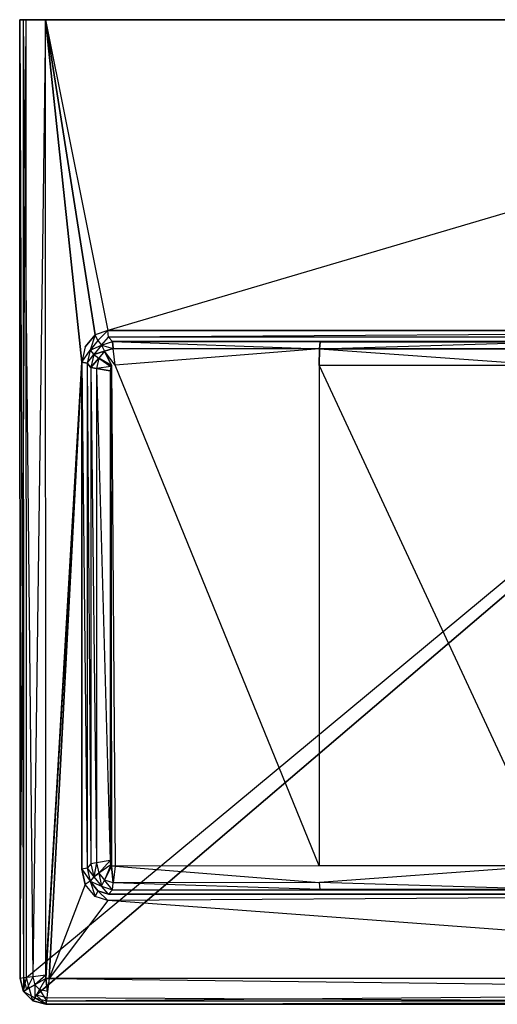
# Model space of a CAD drawing. Extents: x 0 to 0.45, y -0.38 to 0.
# Drawn here: x 0 to 0.184, y -0.38 to 0 of the extents above; entities that cross this region are included whole.
import ezdxf

# ---------------------------------------------------------------- set-up
doc = ezdxf.new("R2010")
doc.units = 0
doc.header["$MEASUREMENT"] = 0
for name, color, linetype in [('L0_WASCHTISCH_8_1543_2_0', 7, 'Continuous'), ('L1_WASCHTISCH_8_1543_2_1', 7, 'Continuous'), ('L2_WASCHTISCH_8_1543_2_2', 7, 'Continuous'), ('L3_WASCHTISCH_8_1543_2_3', 7, 'Continuous'), ('L4_WASCHTISCH_8_1543_2_4', 7, 'Continuous'), ('L5_WASCHTISCH_8_1543_2_5', 7, 'Continuous'), ('L6_WASCHTISCH_8_1543_2_6', 7, 'Continuous')]:
    doc.layers.add(name, color=color, linetype=linetype)

msp = doc.modelspace()

# ---------------------------------------------------------------- linework, layer by layer
at = {"layer": 'L0_WASCHTISCH_8_1543_2_0', "color": 8}
for points, invisible_edges in [([(0.44738, 0), (0, 0, 0.0025), (0.0025, 0), (0.44738, 0)], 13), ([(0, 0, 0.0025), (0.44738, 0), (0.44988, 0, 0.0025), (0, 0, 0.0025)], 10), ([(0, 0, 0.0025), (0.44988, 0, 0.0025), (0.44988, 0, 0.13), (0, 0, 0.0025)], 13), ([(0, 0, 0.0025), (0.44988, 0, 0.13), (0, 0, 0.13), (0, 0, 0.0025)], 10), ([(0, 0, 0.13), (0.44988, 0, 0.13), (0.001328, 0, 0.135), (0, 0, 0.13)], 13), ([(0.001328, 0, 0.135), (0.44988, 0, 0.13), (0.448551, 0, 0.135), (0.001328, 0, 0.135)], 10), ([(0.001328, 0, 0.135), (0.448551, 0, 0.135), (0.444922, 0, 0.13866), (0.001328, 0, 0.135)], 9), ([(0.001328, 0, 0.135), (0.444922, 0, 0.13866), (0.004957, 0, 0.13866), (0.001328, 0, 0.135)], 15), ([(0.004957, 0, 0.13866), (0.444922, 0, 0.13866), (0.439965, 0, 0.14), (0.004957, 0, 0.13866)], 8), ([(0.004957, 0, 0.13866), (0.439965, 0, 0.14), (0.009914, 0, 0.14), (0.004957, 0, 0.13866)], 10)]:
    msp.add_3dface(points, dxfattribs=dict(at, invisible_edges=invisible_edges))
at = {"layer": 'L1_WASCHTISCH_8_1543_2_1', "color": 8}
for points, invisible_edges in [([(0, 0, 0.13), (0.00012, -0.37, 0.0025), (0.00012, -0.37, 0.13), (0, 0, 0.13)], 13), ([(0.00012, -0.37, 0.0025), (0, 0, 0.13), (0, 0, 0.0025), (0.00012, -0.37, 0.0025)], 10), ([(0.44, -0.38, 0.13), (0.01012, -0.38, 0.0025), (0.44, -0.38, 0.0025), (0.44, -0.38, 0.13)], 13), ([(0.01012, -0.38, 0.0025), (0.44, -0.38, 0.13), (0.01012, -0.38, 0.13), (0.01012, -0.38, 0.0025)], 10)]:
    msp.add_3dface(points, dxfattribs=dict(at, invisible_edges=invisible_edges))
at = {"layer": 'L2_WASCHTISCH_8_1543_2_2', "color": 8}
for points, invisible_edges in [([(0.44738, 0), (0.00262, -0.369671), (0.0025, 0), (0.44738, 0)], 13), ([(0.00262, -0.369671), (0.44738, 0), (0.003702, -0.373706), (0.00262, -0.369671)], 10), ([(0.003702, -0.373706), (0.44738, 0), (0.006414, -0.376419), (0.003702, -0.373706)], 13), ([(0.006414, -0.376419), (0.44738, 0), (0.010449, -0.3775), (0.006414, -0.376419)], 10), ([(0.009914, 0, 0.14), (0.034047, -0.12, 0.14), (0.439965, 0, 0.14), (0.009914, 0, 0.14)], 10), ([(0.034047, -0.12, 0.14), (0.009914, 0, 0.14), (0.029096, -0.121598, 0.14), (0.034047, -0.12, 0.14)], 13), ([(0.029096, -0.121598, 0.14), (0.009914, 0, 0.14), (0.025272, -0.126206, 0.14), (0.029096, -0.121598, 0.14)], 10), ([(0.025272, -0.126206, 0.14), (0.009914, 0, 0.14), (0.023945, -0.132171, 0.14), (0.025272, -0.126206, 0.14)], 13), ([(0.023945, -0.132171, 0.14), (0.009914, 0, 0.14), (0.010035, -0.368695, 0.14), (0.023945, -0.132171, 0.14)], 10), ([(0.010449, -0.3775), (0.44738, 0), (0.439671, -0.3775), (0.010449, -0.3775)], 13), ([(0.439965, 0, 0.14), (0.034047, -0.12, 0.14), (0.416073, -0.12, 0.14), (0.439965, 0, 0.14)], 8), ([(0.023945, -0.132171, 0.14), (0.010035, -0.368695, 0.14), (0.01012, -0.37, 0.14), (0.023945, -0.132171, 0.14)], 13), ([(0.023945, -0.132171, 0.14), (0.01012, -0.37, 0.14), (0.011426, -0.370086, 0.14), (0.023945, -0.132171, 0.14)], 8), ([(0.023945, -0.132171, 0.14), (0.011426, -0.370086, 0.14), (0.023945, -0.327829, 0.14), (0.023945, -0.132171, 0.14)], 10), ([(0.011426, -0.370086, 0.14), (0.025272, -0.333794, 0.14), (0.023945, -0.327829, 0.14), (0.011426, -0.370086, 0.14)], 13), ([(0.025272, -0.333794, 0.14), (0.011426, -0.370086, 0.14), (0.029096, -0.338402, 0.14), (0.025272, -0.333794, 0.14)], 10), ([(0.011426, -0.370086, 0.14), (0.034047, -0.34, 0.14), (0.029096, -0.338402, 0.14), (0.011426, -0.370086, 0.14)], 13), ([(0.034047, -0.34, 0.14), (0.011426, -0.370086, 0.14), (0.438695, -0.370086, 0.14), (0.034047, -0.34, 0.14)], 10), ([(0.034047, -0.34, 0.14), (0.438695, -0.370086, 0.14), (0.416073, -0.34, 0.14), (0.034047, -0.34, 0.14)], 13)]:
    msp.add_3dface(points, dxfattribs=dict(at, invisible_edges=invisible_edges))
at = {"layer": 'L3_WASCHTISCH_8_1543_2_3', "color": 8}
for points, invisible_edges in [([(0.0025, 0), (0.00012, -0.37, 0.0025), (0, 0, 0.0025), (0.0025, 0)], 13), ([(0.00012, -0.37, 0.0025), (0.0025, 0), (0.00262, -0.369671), (0.00012, -0.37, 0.0025)], 10), ([(0.027132, -0.1275, 0.1375), (0.029096, -0.121598, 0.14), (0.025272, -0.126206, 0.14), (0.027132, -0.1275, 0.1375)], 13), ([(0.029096, -0.121598, 0.14), (0.027132, -0.1275, 0.1375), (0.03017, -0.12384, 0.1375), (0.029096, -0.121598, 0.14)], 10), ([(0.03017, -0.12384, 0.1375), (0.034047, -0.12, 0.14), (0.029096, -0.121598, 0.14), (0.03017, -0.12384, 0.1375)], 13), ([(0.034047, -0.12, 0.14), (0.03017, -0.12384, 0.1375), (0.03432, -0.1225, 0.1375), (0.034047, -0.12, 0.14)], 10), ([(0.03432, -0.1225, 0.1375), (0.416073, -0.12, 0.14), (0.034047, -0.12, 0.14), (0.03432, -0.1225, 0.1375)], 13), ([(0.416073, -0.12, 0.14), (0.03432, -0.1225, 0.1375), (0.4158, -0.1225, 0.1375), (0.416073, -0.12, 0.14)], 10), ([(0.023945, -0.132171, 0.14), (0.027132, -0.1275, 0.1375), (0.025272, -0.126206, 0.14), (0.023945, -0.132171, 0.14)], 10), ([(0.027132, -0.1275, 0.1375), (0.023945, -0.132171, 0.14), (0.02602, -0.1325, 0.1375), (0.027132, -0.1275, 0.1375)], 13), ([(0.02602, -0.3275, 0.1375), (0.023945, -0.132171, 0.14), (0.023945, -0.327829, 0.14), (0.02602, -0.3275, 0.1375)], 13), ([(0.023945, -0.132171, 0.14), (0.02602, -0.3275, 0.1375), (0.02602, -0.1325, 0.1375), (0.023945, -0.132171, 0.14)], 10), ([(0.023945, -0.327829, 0.14), (0.027132, -0.3325, 0.1375), (0.02602, -0.3275, 0.1375), (0.023945, -0.327829, 0.14)], 10), ([(0.027132, -0.3325, 0.1375), (0.023945, -0.327829, 0.14), (0.025272, -0.333794, 0.14), (0.027132, -0.3325, 0.1375)], 13), ([(0.029096, -0.338402, 0.14), (0.027132, -0.3325, 0.1375), (0.025272, -0.333794, 0.14), (0.029096, -0.338402, 0.14)], 13), ([(0.027132, -0.3325, 0.1375), (0.029096, -0.338402, 0.14), (0.03017, -0.33616, 0.1375), (0.027132, -0.3325, 0.1375)], 10), ([(0.034047, -0.34, 0.14), (0.03017, -0.33616, 0.1375), (0.029096, -0.338402, 0.14), (0.034047, -0.34, 0.14)], 13), ([(0.03017, -0.33616, 0.1375), (0.034047, -0.34, 0.14), (0.03432, -0.3375, 0.1375), (0.03017, -0.33616, 0.1375)], 10), ([(0.034047, -0.34, 0.14), (0.4158, -0.3375, 0.1375), (0.03432, -0.3375, 0.1375), (0.034047, -0.34, 0.14)], 13), ([(0.4158, -0.3375, 0.1375), (0.034047, -0.34, 0.14), (0.416073, -0.34, 0.14), (0.4158, -0.3375, 0.1375)], 10), ([(0.00262, -0.369671), (0.00146, -0.375, 0.0025), (0.00012, -0.37, 0.0025), (0.00262, -0.369671)], 13), ([(0.00146, -0.375, 0.0025), (0.00262, -0.369671), (0.003702, -0.373706), (0.00146, -0.375, 0.0025)], 10), ([(0.003702, -0.373706), (0.00512, -0.37866, 0.0025), (0.00146, -0.375, 0.0025), (0.003702, -0.373706)], 13), ([(0.00512, -0.37866, 0.0025), (0.003702, -0.373706), (0.006414, -0.376419), (0.00512, -0.37866, 0.0025)], 10), ([(0.006414, -0.376419), (0.01012, -0.38, 0.0025), (0.00512, -0.37866, 0.0025), (0.006414, -0.376419)], 13), ([(0.01012, -0.38, 0.0025), (0.006414, -0.376419), (0.010449, -0.3775), (0.01012, -0.38, 0.0025)], 10), ([(0.010449, -0.3775), (0.44, -0.38, 0.0025), (0.01012, -0.38, 0.0025), (0.010449, -0.3775)], 13), ([(0.44, -0.38, 0.0025), (0.010449, -0.3775), (0.439671, -0.3775), (0.44, -0.38, 0.0025)], 10)]:
    msp.add_3dface(points, dxfattribs=dict(at, invisible_edges=invisible_edges))
at = {"layer": 'L4_WASCHTISCH_8_1543_2_4', "color": 8}
for points, invisible_edges in [([(0.001449, -0.369825, 0.135), (0, 0, 0.13), (0.00012, -0.37, 0.13), (0.001449, -0.369825, 0.135)], 13), ([(0, 0, 0.13), (0.001449, -0.369825, 0.135), (0.001328, 0, 0.135), (0, 0, 0.13)], 10), ([(0.005078, -0.369347, 0.13866), (0.001328, 0, 0.135), (0.001449, -0.369825, 0.135), (0.005078, -0.369347, 0.13866)], 13), ([(0.001328, 0, 0.135), (0.005078, -0.369347, 0.13866), (0.004957, 0, 0.13866), (0.001328, 0, 0.135)], 10), ([(0.005078, -0.369347, 0.13866), (0.009914, 0, 0.14), (0.004957, 0, 0.13866), (0.005078, -0.369347, 0.13866)], 13), ([(0.009914, 0, 0.14), (0.005078, -0.369347, 0.13866), (0.010035, -0.368695, 0.14), (0.009914, 0, 0.14)], 10), ([(0.001449, -0.369825, 0.135), (0.00012, -0.37, 0.13), (0.00146, -0.375, 0.13), (0.001449, -0.369825, 0.135)], 12), ([(0.00012, -0.37, 0.13), (0.00146, -0.375, 0.0025), (0.00146, -0.375, 0.13), (0.00012, -0.37, 0.13)], 13), ([(0.00146, -0.375, 0.0025), (0.00012, -0.37, 0.13), (0.00012, -0.37, 0.0025), (0.00146, -0.375, 0.0025)], 10), ([(0.005078, -0.369347, 0.13866), (0.001449, -0.369825, 0.135), (0.00262, -0.37433, 0.135), (0.005078, -0.369347, 0.13866)], 12), ([(0.001449, -0.369825, 0.135), (0.00146, -0.375, 0.13), (0.00262, -0.37433, 0.135), (0.001449, -0.369825, 0.135)], 12), ([(0.005078, -0.369347, 0.13866), (0.00262, -0.37433, 0.135), (0.00579, -0.3725, 0.13866), (0.005078, -0.369347, 0.13866)], 12), ([(0.010035, -0.368695, 0.14), (0.005078, -0.369347, 0.13866), (0.00579, -0.3725, 0.13866), (0.010035, -0.368695, 0.14)], 12), ([(0.01012, -0.37, 0.14), (0.010035, -0.368695, 0.14), (0.00579, -0.3725, 0.13866), (0.01012, -0.37, 0.14)], 12), ([(0.01012, -0.37, 0.14), (0.00579, -0.3725, 0.13866), (0.00762, -0.37433, 0.13866), (0.01012, -0.37, 0.14)], 12), ([(0.010773, -0.375043, 0.13866), (0.01012, -0.37, 0.14), (0.00762, -0.37433, 0.13866), (0.010773, -0.375043, 0.13866)], 12), ([(0.011426, -0.370086, 0.14), (0.01012, -0.37, 0.14), (0.010773, -0.375043, 0.13866), (0.011426, -0.370086, 0.14)], 12), ([(0.439347, -0.375043, 0.13866), (0.011426, -0.370086, 0.14), (0.010773, -0.375043, 0.13866), (0.439347, -0.375043, 0.13866)], 13), ([(0.011426, -0.370086, 0.14), (0.439347, -0.375043, 0.13866), (0.438695, -0.370086, 0.14), (0.011426, -0.370086, 0.14)], 10), ([(0.00146, -0.375, 0.13), (0.00579, -0.3775, 0.135), (0.00262, -0.37433, 0.135), (0.00146, -0.375, 0.13)], 10), ([(0.00579, -0.3775, 0.135), (0.00146, -0.375, 0.13), (0.00512, -0.37866, 0.13), (0.00579, -0.3775, 0.135)], 13), ([(0.00146, -0.375, 0.13), (0.00512, -0.37866, 0.0025), (0.00512, -0.37866, 0.13), (0.00146, -0.375, 0.13)], 13), ([(0.00512, -0.37866, 0.0025), (0.00146, -0.375, 0.13), (0.00146, -0.375, 0.0025), (0.00512, -0.37866, 0.0025)], 10), ([(0.00579, -0.3775, 0.135), (0.00579, -0.3725, 0.13866), (0.00262, -0.37433, 0.135), (0.00579, -0.3775, 0.135)], 13), ([(0.00579, -0.3725, 0.13866), (0.00579, -0.3775, 0.135), (0.00762, -0.37433, 0.13866), (0.00579, -0.3725, 0.13866)], 10), ([(0.00762, -0.37433, 0.13866), (0.00579, -0.3775, 0.135), (0.010295, -0.378672, 0.135), (0.00762, -0.37433, 0.13866)], 12), ([(0.010773, -0.375043, 0.13866), (0.00762, -0.37433, 0.13866), (0.010295, -0.378672, 0.135), (0.010773, -0.375043, 0.13866)], 12), ([(0.439347, -0.375043, 0.13866), (0.010295, -0.378672, 0.135), (0.439825, -0.378672, 0.135), (0.439347, -0.375043, 0.13866)], 13), ([(0.010295, -0.378672, 0.135), (0.439347, -0.375043, 0.13866), (0.010773, -0.375043, 0.13866), (0.010295, -0.378672, 0.135)], 10), ([(0.00579, -0.3775, 0.135), (0.00512, -0.37866, 0.13), (0.01012, -0.38, 0.13), (0.00579, -0.3775, 0.135)], 12), ([(0.01012, -0.38, 0.13), (0.00512, -0.37866, 0.0025), (0.01012, -0.38, 0.0025), (0.01012, -0.38, 0.13)], 13), ([(0.00512, -0.37866, 0.0025), (0.01012, -0.38, 0.13), (0.00512, -0.37866, 0.13), (0.00512, -0.37866, 0.0025)], 10), ([(0.00579, -0.3775, 0.135), (0.01012, -0.38, 0.13), (0.010295, -0.378672, 0.135), (0.00579, -0.3775, 0.135)], 12), ([(0.439825, -0.378672, 0.135), (0.01012, -0.38, 0.13), (0.44, -0.38, 0.13), (0.439825, -0.378672, 0.135)], 13), ([(0.01012, -0.38, 0.13), (0.439825, -0.378672, 0.135), (0.010295, -0.378672, 0.135), (0.01012, -0.38, 0.13)], 10)]:
    msp.add_3dface(points, dxfattribs=dict(at, invisible_edges=invisible_edges))
at = {"layer": 'L5_WASCHTISCH_8_1543_2_5', "color": 8}
for points, invisible_edges in [([(0.034952, -0.135532, 0.016462), (0.035125, -0.326135, 0.016449), (0.035125, -0.133865, 0.016449), (0.034952, -0.135532, 0.016462)], 10), ([(0.035125, -0.326135, 0.016449), (0.034952, -0.135532, 0.016462), (0.034952, -0.324468, 0.016462), (0.035125, -0.326135, 0.016449)], 13), ([(0.035125, -0.133865, 0.016449), (0.035431, -0.3265, 0.016428), (0.035431, -0.1335, 0.016428), (0.035125, -0.133865, 0.016449)], 10), ([(0.035125, -0.133865, 0.016449), (0.035125, -0.326135, 0.016449), (0.035431, -0.3265, 0.016428), (0.035125, -0.133865, 0.016449)], 13), ([(0.035431, -0.1335, 0.016428), (0.036831, -0.326712, 0.016327), (0.036831, -0.133288, 0.016327), (0.035431, -0.1335, 0.016428)], 14), ([(0.035431, -0.1335, 0.016428), (0.035431, -0.3265, 0.016428), (0.036831, -0.326712, 0.016327), (0.035431, -0.1335, 0.016428)], 13), ([(0.036831, -0.133288, 0.016327), (0.036831, -0.326712, 0.016327), (0.115582, -0.326549, 0.010701), (0.036831, -0.133288, 0.016327)], 11), ([(0.036831, -0.133288, 0.016327), (0.115582, -0.326549, 0.010701), (0.115582, -0.133451, 0.010701), (0.036831, -0.133288, 0.016327)], 15), ([(0.205261, -0.3265, 0.0075), (0.115582, -0.133451, 0.010701), (0.115582, -0.326549, 0.010701), (0.205261, -0.3265, 0.0075)], 13), ([(0.115582, -0.133451, 0.010701), (0.205261, -0.3265, 0.0075), (0.205261, -0.1335, 0.0075), (0.115582, -0.133451, 0.010701)], 10)]:
    msp.add_3dface(points, dxfattribs=dict(at, invisible_edges=invisible_edges))
at = {"layer": 'L6_WASCHTISCH_8_1543_2_6', "color": 8}
for points, invisible_edges in [([(0.027132, -0.1275, 0.1375), (0.031598, -0.12556, 0.025691), (0.03017, -0.12384, 0.1375), (0.027132, -0.1275, 0.1375)], 10), ([(0.031598, -0.12556, 0.025691), (0.03432, -0.1225, 0.1375), (0.03017, -0.12384, 0.1375), (0.031598, -0.12556, 0.025691)], 10), ([(0.03432, -0.1225, 0.1375), (0.031598, -0.12556, 0.025691), (0.035752, -0.124225, 0.025394), (0.03432, -0.1225, 0.1375)], 13), ([(0.031598, -0.12556, 0.025691), (0.036114, -0.126923, 0.018998), (0.035752, -0.124225, 0.025394), (0.031598, -0.12556, 0.025691)], 12), ([(0.035752, -0.124225, 0.025394), (0.4158, -0.1225, 0.1375), (0.03432, -0.1225, 0.1375), (0.035752, -0.124225, 0.025394)], 9), ([(0.035752, -0.124225, 0.025394), (0.414368, -0.124225, 0.025394), (0.4158, -0.1225, 0.1375), (0.035752, -0.124225, 0.025394)], 15), ([(0.035752, -0.124225, 0.025394), (0.036114, -0.126923, 0.018998), (0.115679, -0.12704, 0.013329), (0.035752, -0.124225, 0.025394)], 12), ([(0.035752, -0.124225, 0.025394), (0.115679, -0.12704, 0.013329), (0.115913, -0.124312, 0.019691), (0.035752, -0.124225, 0.025394)], 12), ([(0.115913, -0.124312, 0.019691), (0.334207, -0.124312, 0.019691), (0.035752, -0.124225, 0.025394), (0.115913, -0.124312, 0.019691)], 13), ([(0.035752, -0.124225, 0.025394), (0.334207, -0.124312, 0.019691), (0.414368, -0.124225, 0.025394), (0.035752, -0.124225, 0.025394)], 10), ([(0.115679, -0.12704, 0.013329), (0.205372, -0.124362, 0.016498), (0.115913, -0.124312, 0.019691), (0.115679, -0.12704, 0.013329)], 10), ([(0.205372, -0.124362, 0.016498), (0.115679, -0.12704, 0.013329), (0.205293, -0.127087, 0.010127), (0.205372, -0.124362, 0.016498)], 13), ([(0.244749, -0.124362, 0.016498), (0.115913, -0.124312, 0.019691), (0.205372, -0.124362, 0.016498), (0.244749, -0.124362, 0.016498)], 13), ([(0.115913, -0.124312, 0.019691), (0.244749, -0.124362, 0.016498), (0.334207, -0.124312, 0.019691), (0.115913, -0.124312, 0.019691)], 10), ([(0.02602, -0.1325, 0.1375), (0.028557, -0.129217, 0.025908), (0.027132, -0.1275, 0.1375), (0.02602, -0.1325, 0.1375)], 10), ([(0.031598, -0.12556, 0.025691), (0.027132, -0.1275, 0.1375), (0.028557, -0.129217, 0.025908), (0.031598, -0.12556, 0.025691)], 13), ([(0.031598, -0.12556, 0.025691), (0.028557, -0.129217, 0.025908), (0.032757, -0.12792, 0.019225), (0.031598, -0.12556, 0.025691)], 12), ([(0.032757, -0.12792, 0.019225), (0.028557, -0.129217, 0.025908), (0.030502, -0.130617, 0.019375), (0.032757, -0.12792, 0.019225)], 12), ([(0.035431, -0.1335, 0.016428), (0.032757, -0.12792, 0.019225), (0.030502, -0.130617, 0.019375), (0.035431, -0.1335, 0.016428)], 12), ([(0.031598, -0.12556, 0.025691), (0.032757, -0.12792, 0.019225), (0.036114, -0.126923, 0.018998), (0.031598, -0.12556, 0.025691)], 12), ([(0.036831, -0.133288, 0.016329), (0.036114, -0.126923, 0.018998), (0.032757, -0.12792, 0.019225), (0.036831, -0.133288, 0.016329)], 12), ([(0.036831, -0.133288, 0.016329), (0.032757, -0.12792, 0.019225), (0.035431, -0.1335, 0.016428), (0.036831, -0.133288, 0.016329)], 12), ([(0.036831, -0.133288, 0.016329), (0.115679, -0.12704, 0.013329), (0.036114, -0.126923, 0.018998), (0.036831, -0.133288, 0.016329)], 13), ([(0.115679, -0.12704, 0.013329), (0.036831, -0.133288, 0.016329), (0.115582, -0.133451, 0.010703), (0.115679, -0.12704, 0.013329)], 10), ([(0.205261, -0.1335, 0.0075), (0.115679, -0.12704, 0.013329), (0.115582, -0.133451, 0.010703), (0.205261, -0.1335, 0.0075)], 13), ([(0.115679, -0.12704, 0.013329), (0.205261, -0.1335, 0.0075), (0.205293, -0.127087, 0.010127), (0.115679, -0.12704, 0.013329)], 10), ([(0.028557, -0.129217, 0.025908), (0.02602, -0.1325, 0.1375), (0.027444, -0.134216, 0.025988), (0.028557, -0.129217, 0.025908)], 13), ([(0.027444, -0.325784, 0.025988), (0.02602, -0.1325, 0.1375), (0.02602, -0.3275, 0.1375), (0.027444, -0.325784, 0.025988)], 13), ([(0.02602, -0.1325, 0.1375), (0.027444, -0.325784, 0.025988), (0.027444, -0.134216, 0.025988), (0.02602, -0.1325, 0.1375)], 10), ([(0.028557, -0.129217, 0.025908), (0.027444, -0.134216, 0.025988), (0.030502, -0.130617, 0.019375), (0.028557, -0.129217, 0.025908)], 12), ([(0.030502, -0.130617, 0.019375), (0.027444, -0.134216, 0.025988), (0.029658, -0.134654, 0.019433), (0.030502, -0.130617, 0.019375)], 12), ([(0.035125, -0.133865, 0.016449), (0.030502, -0.130617, 0.019375), (0.029658, -0.134654, 0.019433), (0.035125, -0.133865, 0.016449)], 12), ([(0.035431, -0.1335, 0.016428), (0.030502, -0.130617, 0.019375), (0.035125, -0.133865, 0.016449), (0.035431, -0.1335, 0.016428)], 12), ([(0.029658, -0.325346, 0.019433), (0.027444, -0.134216, 0.025988), (0.027444, -0.325784, 0.025988), (0.029658, -0.325346, 0.019433)], 13), ([(0.027444, -0.134216, 0.025988), (0.029658, -0.325346, 0.019433), (0.029658, -0.134654, 0.019433), (0.027444, -0.134216, 0.025988)], 10), ([(0.035125, -0.133865, 0.016449), (0.029658, -0.134654, 0.019433), (0.034952, -0.135532, 0.016462), (0.035125, -0.133865, 0.016449)], 12), ([(0.034952, -0.324468, 0.016462), (0.029658, -0.134654, 0.019433), (0.029658, -0.325346, 0.019433), (0.034952, -0.324468, 0.016462)], 13), ([(0.029658, -0.134654, 0.019433), (0.034952, -0.324468, 0.016462), (0.034952, -0.135532, 0.016462), (0.029658, -0.134654, 0.019433)], 10), ([(0.02602, -0.3275, 0.1375), (0.028557, -0.330783, 0.025908), (0.027444, -0.325784, 0.025988), (0.02602, -0.3275, 0.1375)], 10), ([(0.029658, -0.325346, 0.019433), (0.027444, -0.325784, 0.025988), (0.028557, -0.330783, 0.025908), (0.029658, -0.325346, 0.019433)], 12), ([(0.029658, -0.325346, 0.019433), (0.028557, -0.330783, 0.025908), (0.030502, -0.329383, 0.019375), (0.029658, -0.325346, 0.019433)], 12), ([(0.034952, -0.324468, 0.016462), (0.029658, -0.325346, 0.019433), (0.030502, -0.329383, 0.019375), (0.034952, -0.324468, 0.016462)], 12), ([(0.035125, -0.326135, 0.016449), (0.034952, -0.324468, 0.016462), (0.030502, -0.329383, 0.019375), (0.035125, -0.326135, 0.016449)], 12), ([(0.035125, -0.326135, 0.016449), (0.030502, -0.329383, 0.019375), (0.032757, -0.33208, 0.019225), (0.035125, -0.326135, 0.016449)], 12), ([(0.035431, -0.3265, 0.016428), (0.035125, -0.326135, 0.016449), (0.032757, -0.33208, 0.019225), (0.035431, -0.3265, 0.016428)], 12), ([(0.036114, -0.333077, 0.018998), (0.035431, -0.3265, 0.016428), (0.032757, -0.33208, 0.019225), (0.036114, -0.333077, 0.018998)], 12), ([(0.036831, -0.326712, 0.016327), (0.035431, -0.3265, 0.016428), (0.036114, -0.333077, 0.018998), (0.036831, -0.326712, 0.016327)], 12), ([(0.115679, -0.332962, 0.013326), (0.036831, -0.326712, 0.016327), (0.036114, -0.333077, 0.018998), (0.115679, -0.332962, 0.013326)], 13), ([(0.036831, -0.326712, 0.016327), (0.115679, -0.332962, 0.013326), (0.115582, -0.326549, 0.010701), (0.036831, -0.326712, 0.016327)], 10), ([(0.115679, -0.332962, 0.013326), (0.205261, -0.3265, 0.0075), (0.115582, -0.326549, 0.010701), (0.115679, -0.332962, 0.013326)], 13), ([(0.205261, -0.3265, 0.0075), (0.115679, -0.332962, 0.013326), (0.205293, -0.332913, 0.010127), (0.205261, -0.3265, 0.0075)], 10), ([(0.028557, -0.330783, 0.025908), (0.02602, -0.3275, 0.1375), (0.027132, -0.3325, 0.1375), (0.028557, -0.330783, 0.025908)], 13), ([(0.030502, -0.329383, 0.019375), (0.028557, -0.330783, 0.025908), (0.031598, -0.33444, 0.025691), (0.030502, -0.329383, 0.019375)], 12), ([(0.030502, -0.329383, 0.019375), (0.031598, -0.33444, 0.025691), (0.032757, -0.33208, 0.019225), (0.030502, -0.329383, 0.019375)], 12), ([(0.027132, -0.3325, 0.1375), (0.031598, -0.33444, 0.025691), (0.028557, -0.330783, 0.025908), (0.027132, -0.3325, 0.1375)], 10), ([(0.031598, -0.33444, 0.025691), (0.027132, -0.3325, 0.1375), (0.03017, -0.33616, 0.1375), (0.031598, -0.33444, 0.025691)], 13), ([(0.031598, -0.33444, 0.025691), (0.035752, -0.335775, 0.025394), (0.032757, -0.33208, 0.019225), (0.031598, -0.33444, 0.025691)], 12), ([(0.035752, -0.335775, 0.025394), (0.036114, -0.333077, 0.018998), (0.032757, -0.33208, 0.019225), (0.035752, -0.335775, 0.025394)], 12), ([(0.035752, -0.335775, 0.025394), (0.115913, -0.335688, 0.019691), (0.036114, -0.333077, 0.018998), (0.035752, -0.335775, 0.025394)], 12), ([(0.115913, -0.335688, 0.019691), (0.115679, -0.332962, 0.013326), (0.036114, -0.333077, 0.018998), (0.115913, -0.335688, 0.019691)], 12), ([(0.115679, -0.332962, 0.013326), (0.205372, -0.335638, 0.016498), (0.205293, -0.332913, 0.010127), (0.115679, -0.332962, 0.013326)], 13), ([(0.205372, -0.335638, 0.016498), (0.115679, -0.332962, 0.013326), (0.115913, -0.335688, 0.019691), (0.205372, -0.335638, 0.016498)], 10), ([(0.03432, -0.3375, 0.1375), (0.031598, -0.33444, 0.025691), (0.03017, -0.33616, 0.1375), (0.03432, -0.3375, 0.1375)], 10), ([(0.031598, -0.33444, 0.025691), (0.03432, -0.3375, 0.1375), (0.035752, -0.335775, 0.025394), (0.031598, -0.33444, 0.025691)], 13), ([(0.414368, -0.335775, 0.025394), (0.035752, -0.335775, 0.025394), (0.03432, -0.3375, 0.1375), (0.414368, -0.335775, 0.025394)], 15), ([(0.414368, -0.335775, 0.025394), (0.03432, -0.3375, 0.1375), (0.4158, -0.3375, 0.1375), (0.414368, -0.335775, 0.025394)], 9), ([(0.414368, -0.335775, 0.025394), (0.115913, -0.335688, 0.019691), (0.035752, -0.335775, 0.025394), (0.414368, -0.335775, 0.025394)], 10), ([(0.334207, -0.335688, 0.019691), (0.205372, -0.335638, 0.016498), (0.115913, -0.335688, 0.019691), (0.334207, -0.335688, 0.019691)], 10), ([(0.334207, -0.335688, 0.019691), (0.115913, -0.335688, 0.019691), (0.414368, -0.335775, 0.025394), (0.334207, -0.335688, 0.019691)], 13)]:
    msp.add_3dface(points, dxfattribs=dict(at, invisible_edges=invisible_edges))

doc.saveas('drawing.dxf')
